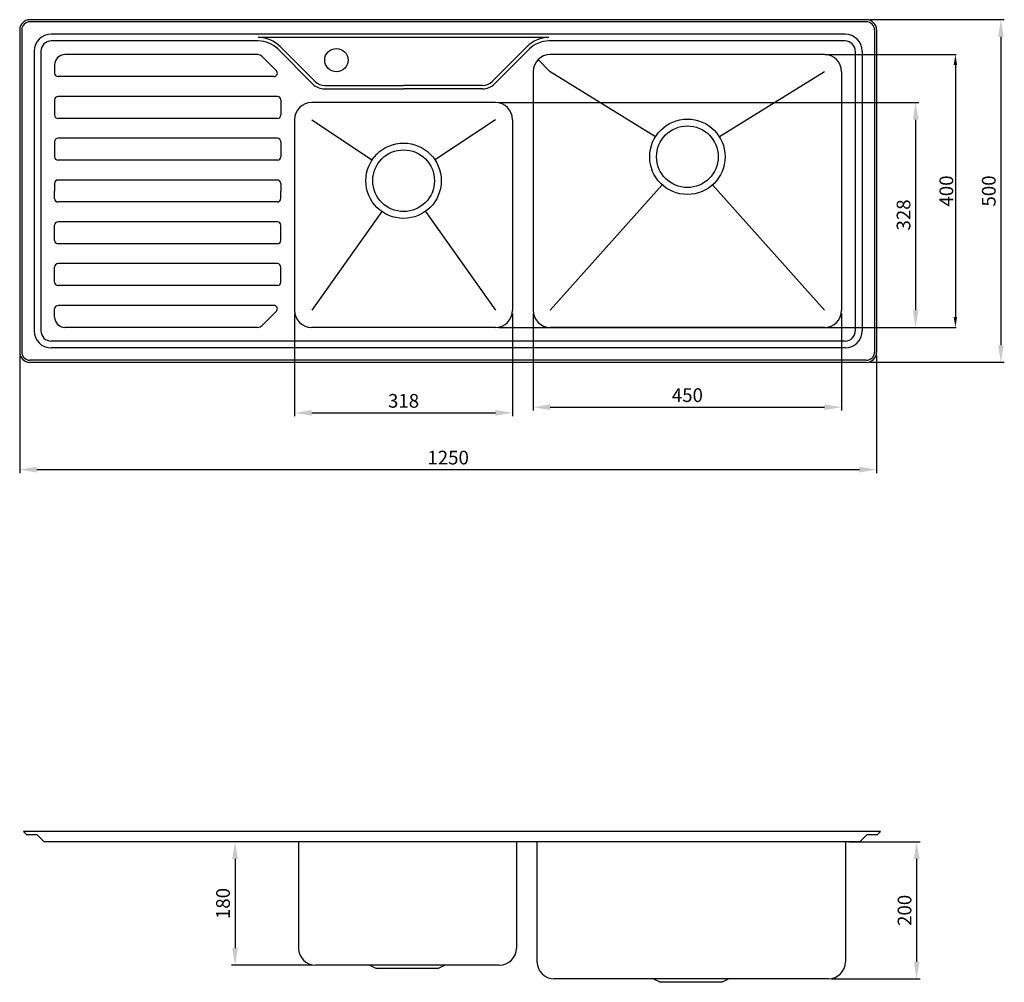
# Model space of a CAD drawing. Units: inches. Extents: x 14719 to 51824, y -1255 to 31774.
# Drawn here: x 50388 to 51824, y 28022 to 29427 of the extents above; entities that cross this region are included whole.
import ezdxf

# ---------------------------------------------------------------- set-up
doc = ezdxf.new("R2010")
doc.units = ezdxf.units.IN
doc.header["$MEASUREMENT"] = 0
doc.styles.add('xs', font='NSimSun.ttf', dxfattribs={"width": 0.67})
doc.dimstyles.new('ISO-25', dxfattribs={"dimtxt": 20, "dimasz": 25, "dimexe": 5, "dimexo": 5, "dimgap": 5, "dimtad": 1, "dimtoh": 1, "dimtxsty": 'xs', "dimcen": 2.5, "dimadec": 0, "dimazin": 0, "dimtfac": 1, "dimtmove": 0, "dimatfit": 3, "dimfxl": 1, "dimarcsym": 0})

# ---------------------------------------------------------------- blocks, each defined once
blk = doc.blocks.new('*D1296')
at = {"color": 0, "lineweight": -2}
for p, q in [((50387.8, 28936.8), (50387.8, 28765.2)), ((51637.8, 28936.8), (51637.8, 28765.2)), ((50412.8, 28770.2), (51612.8, 28770.2))]:
    blk.add_line(p, q, dxfattribs=at)
at = {"color": 0}
for points in [[(50412.8, 28774.4), (50412.8, 28766), (50387.8, 28770.2)], [(51612.8, 28774.4), (51612.8, 28766), (51637.8, 28770.2)]]:
    blk.add_solid(points, dxfattribs=at)
at = {"layer": 'Defpoints', "color": 0}
for p in [(50387.8, 28941.8), (51637.8, 28941.8), (51637.8, 28770.2)]:
    blk.add_point(p, dxfattribs=at)
at = {"color": 0, "insert": (51012.8, 28785.2), "char_height": 20, "attachment_point": 5, "style": 'xs'}
blk.add_mtext('1250', dxfattribs=at)
blk = doc.blocks.new('*D1297')
at = {"color": 0, "lineweight": -2}
for p, q in [((50788.8, 28997.8), (50788.8, 28848)), ((51106.8, 28997.8), (51106.8, 28848)), ((50813.8, 28853), (51081.8, 28853))]:
    blk.add_line(p, q, dxfattribs=at)
at = {"color": 0}
for points in [[(50813.8, 28857.2), (50813.8, 28848.9), (50788.8, 28853)], [(51081.8, 28857.2), (51081.8, 28848.9), (51106.8, 28853)]]:
    blk.add_solid(points, dxfattribs=at)
at = {"layer": 'Defpoints', "color": 0}
for p in [(50788.8, 29002.8), (51106.8, 29002.8), (51106.8, 28853)]:
    blk.add_point(p, dxfattribs=at)
at = {"color": 0, "insert": (50947.8, 28868), "char_height": 20, "attachment_point": 5, "style": 'xs'}
blk.add_mtext('318', dxfattribs=at)
blk = doc.blocks.new('*D1298')
at = {"color": 0, "lineweight": -2}
for p, q in [((51136.8, 28997.8), (51136.8, 28856.3)), ((51586.8, 28997.8), (51586.8, 28856.3)), ((51161.8, 28861.3), (51561.8, 28861.3))]:
    blk.add_line(p, q, dxfattribs=at)
at = {"color": 0}
for points in [[(51161.8, 28865.5), (51161.8, 28857.2), (51136.8, 28861.3)], [(51561.8, 28865.5), (51561.8, 28857.2), (51586.8, 28861.3)]]:
    blk.add_solid(points, dxfattribs=at)
at = {"layer": 'Defpoints', "color": 0}
for p in [(51136.8, 29002.8), (51586.8, 29002.8), (51586.8, 28861.3)]:
    blk.add_point(p, dxfattribs=at)
at = {"color": 0, "insert": (51361.8, 28876.3), "char_height": 20, "attachment_point": 5, "style": 'xs'}
blk.add_mtext('450', dxfattribs=at)
blk = doc.blocks.new('*D1299')
at = {"color": 0, "lineweight": -2}
for p, q in [((51627.8, 29426.8), (51824.1, 29426.8)), ((51819.1, 29401.8), (51819.1, 28951.8)), ((51627.8, 28926.8), (51824.1, 28926.8))]:
    blk.add_line(p, q, dxfattribs=at)
at = {"color": 0}
for points in [[(51815, 29401.8), (51823.3, 29401.8), (51819.1, 29426.8)], [(51815, 28951.8), (51823.3, 28951.8), (51819.1, 28926.8)]]:
    blk.add_solid(points, dxfattribs=at)
at = {"layer": 'Defpoints', "color": 0}
for p in [(51622.8, 29426.8), (51622.8, 28926.8), (51819.1, 28926.8)]:
    blk.add_point(p, dxfattribs=at)
at = {"color": 0, "insert": (51804.1, 29176.8), "char_height": 20, "attachment_point": 5, "rotation": 90, "style": 'xs'}
blk.add_mtext('500', dxfattribs=at)
blk = doc.blocks.new('*D1300')
at = {"color": 0, "lineweight": -2}
for p, q in [((51086.8, 29305.8), (51699.7, 29305.8)), ((51694.7, 29280.8), (51694.7, 29002.8)), ((51086.8, 28977.8), (51699.7, 28977.8))]:
    blk.add_line(p, q, dxfattribs=at)
at = {"color": 0}
for points in [[(51690.6, 29280.8), (51698.9, 29280.8), (51694.7, 29305.8)], [(51690.6, 29002.8), (51698.9, 29002.8), (51694.7, 28977.8)]]:
    blk.add_solid(points, dxfattribs=at)
at = {"layer": 'Defpoints', "color": 0}
for p in [(51081.8, 29305.8), (51081.8, 28977.8), (51694.7, 28977.8)]:
    blk.add_point(p, dxfattribs=at)
at = {"color": 0, "insert": (51679.7, 29141.8), "char_height": 20, "attachment_point": 5, "rotation": 90, "style": 'xs'}
blk.add_mtext('328', dxfattribs=at)
blk = doc.blocks.new('*D1303')
at = {"color": 0, "lineweight": -2}
for p, q in [((51597.4, 28227.1), (51701.2, 28227.1)), ((51696.2, 28202.1), (51696.2, 28052.1)), ((51572.4, 28027.1), (51701.2, 28027.1))]:
    blk.add_line(p, q, dxfattribs=at)
at = {"color": 0}
for points in [[(51692, 28202.1), (51700.4, 28202.1), (51696.2, 28227.1)], [(51692, 28052.1), (51700.4, 28052.1), (51696.2, 28027.1)]]:
    blk.add_solid(points, dxfattribs=at)
at = {"layer": 'Defpoints', "color": 0}
for p in [(51592.4, 28227.1), (51567.4, 28027.1), (51696.2, 28027.1)]:
    blk.add_point(p, dxfattribs=at)
at = {"color": 0, "insert": (51681.2, 28127.1), "char_height": 20, "attachment_point": 5, "rotation": 90, "style": 'xs'}
blk.add_mtext('200', dxfattribs=at)
blk = doc.blocks.new('*D1304')
at = {"color": 0, "lineweight": -2}
for p, q in [((50789.4, 28227.1), (50697, 28227.1)), ((50702, 28202.1), (50702, 28072.1)), ((50814.4, 28047.1), (50697, 28047.1))]:
    blk.add_line(p, q, dxfattribs=at)
at = {"color": 0}
for points in [[(50697.8, 28202.1), (50706.1, 28202.1), (50702, 28227.1)], [(50697.8, 28072.1), (50706.1, 28072.1), (50702, 28047.1)]]:
    blk.add_solid(points, dxfattribs=at)
at = {"layer": 'Defpoints', "color": 0}
for p in [(50794.4, 28227.1), (50702, 28047.1), (50819.4, 28047.1)]:
    blk.add_point(p, dxfattribs=at)
at = {"color": 0, "insert": (50687, 28137.1), "char_height": 20, "attachment_point": 5, "rotation": 90, "style": 'xs'}
blk.add_mtext('180', dxfattribs=at)
blk = doc.blocks.new('*D1796')
at = {"color": 0, "lineweight": -2}
for p, q in [((50387.8, 28936.8), (50387.8, 28765.2)), ((51637.8, 28936.8), (51637.8, 28765.2)), ((50412.8, 28770.2), (51612.8, 28770.2))]:
    blk.add_line(p, q, dxfattribs=at)
at = {"color": 0}
for points in [[(50412.8, 28774.4), (50412.8, 28766), (50387.8, 28770.2)], [(51612.8, 28774.4), (51612.8, 28766), (51637.8, 28770.2)]]:
    blk.add_solid(points, dxfattribs=at)
at = {"layer": 'Defpoints', "color": 0}
for p in [(50387.8, 28941.8), (51637.8, 28941.8), (51637.8, 28770.2)]:
    blk.add_point(p, dxfattribs=at)
at = {"color": 0, "insert": (51012.8, 28785.2), "char_height": 20, "attachment_point": 5, "style": 'xs'}
blk.add_mtext('1250', dxfattribs=at)
blk = doc.blocks.new('*D1797')
at = {"color": 0, "lineweight": -2}
for p, q in [((50788.8, 28997.8), (50788.8, 28848)), ((51106.8, 28997.8), (51106.8, 28848)), ((50813.8, 28853), (51081.8, 28853))]:
    blk.add_line(p, q, dxfattribs=at)
at = {"color": 0}
for points in [[(50813.8, 28857.2), (50813.8, 28848.9), (50788.8, 28853)], [(51081.8, 28857.2), (51081.8, 28848.9), (51106.8, 28853)]]:
    blk.add_solid(points, dxfattribs=at)
at = {"layer": 'Defpoints', "color": 0}
for p in [(50788.8, 29002.8), (51106.8, 29002.8), (51106.8, 28853)]:
    blk.add_point(p, dxfattribs=at)
at = {"color": 0, "insert": (50947.8, 28868), "char_height": 20, "attachment_point": 5, "style": 'xs'}
blk.add_mtext('318', dxfattribs=at)
blk = doc.blocks.new('*D1798')
at = {"color": 0, "lineweight": -2}
for p, q in [((51136.8, 28997.8), (51136.8, 28856.3)), ((51586.8, 28997.8), (51586.8, 28856.3)), ((51161.8, 28861.3), (51561.8, 28861.3))]:
    blk.add_line(p, q, dxfattribs=at)
at = {"color": 0}
for points in [[(51161.8, 28865.5), (51161.8, 28857.2), (51136.8, 28861.3)], [(51561.8, 28865.5), (51561.8, 28857.2), (51586.8, 28861.3)]]:
    blk.add_solid(points, dxfattribs=at)
at = {"layer": 'Defpoints', "color": 0}
for p in [(51136.8, 29002.8), (51586.8, 29002.8), (51586.8, 28861.3)]:
    blk.add_point(p, dxfattribs=at)
at = {"color": 0, "insert": (51361.8, 28876.3), "char_height": 20, "attachment_point": 5, "style": 'xs'}
blk.add_mtext('450', dxfattribs=at)
blk = doc.blocks.new('*D1799')
at = {"color": 0, "lineweight": -2}
for p, q in [((51627.8, 29426.8), (51824.1, 29426.8)), ((51819.1, 29401.8), (51819.1, 28951.8)), ((51627.8, 28926.8), (51824.1, 28926.8))]:
    blk.add_line(p, q, dxfattribs=at)
at = {"color": 0}
for points in [[(51815, 29401.8), (51823.3, 29401.8), (51819.1, 29426.8)], [(51815, 28951.8), (51823.3, 28951.8), (51819.1, 28926.8)]]:
    blk.add_solid(points, dxfattribs=at)
at = {"layer": 'Defpoints', "color": 0}
for p in [(51622.8, 29426.8), (51622.8, 28926.8), (51819.1, 28926.8)]:
    blk.add_point(p, dxfattribs=at)
at = {"color": 0, "insert": (51804.1, 29176.8), "char_height": 20, "attachment_point": 5, "rotation": 90, "style": 'xs'}
blk.add_mtext('500', dxfattribs=at)
blk = doc.blocks.new('*D1800')
at = {"color": 0, "lineweight": -2}
for p, q in [((51086.8, 29305.8), (51699.7, 29305.8)), ((51694.7, 29280.8), (51694.7, 29002.8)), ((51086.8, 28977.8), (51699.7, 28977.8))]:
    blk.add_line(p, q, dxfattribs=at)
at = {"color": 0}
for points in [[(51690.6, 29280.8), (51698.9, 29280.8), (51694.7, 29305.8)], [(51690.6, 29002.8), (51698.9, 29002.8), (51694.7, 28977.8)]]:
    blk.add_solid(points, dxfattribs=at)
at = {"layer": 'Defpoints', "color": 0}
for p in [(51081.8, 29305.8), (51081.8, 28977.8), (51694.7, 28977.8)]:
    blk.add_point(p, dxfattribs=at)
at = {"color": 0, "insert": (51679.7, 29141.8), "char_height": 20, "attachment_point": 5, "rotation": 90, "style": 'xs'}
blk.add_mtext('328', dxfattribs=at)
blk = doc.blocks.new('*D1803')
at = {"color": 0, "lineweight": -2}
for p, q in [((51597.4, 28227.1), (51701.2, 28227.1)), ((51696.2, 28202.1), (51696.2, 28052.1)), ((51572.4, 28027.1), (51701.2, 28027.1))]:
    blk.add_line(p, q, dxfattribs=at)
at = {"color": 0}
for points in [[(51692, 28202.1), (51700.4, 28202.1), (51696.2, 28227.1)], [(51692, 28052.1), (51700.4, 28052.1), (51696.2, 28027.1)]]:
    blk.add_solid(points, dxfattribs=at)
at = {"layer": 'Defpoints', "color": 0}
for p in [(51592.4, 28227.1), (51567.4, 28027.1), (51696.2, 28027.1)]:
    blk.add_point(p, dxfattribs=at)
at = {"color": 0, "insert": (51681.2, 28127.1), "char_height": 20, "attachment_point": 5, "rotation": 90, "style": 'xs'}
blk.add_mtext('200', dxfattribs=at)
blk = doc.blocks.new('*D1804')
at = {"color": 0, "lineweight": -2}
for p, q in [((50789.4, 28227.1), (50697, 28227.1)), ((50702, 28202.1), (50702, 28072.1)), ((50814.4, 28047.1), (50697, 28047.1))]:
    blk.add_line(p, q, dxfattribs=at)
at = {"color": 0}
for points in [[(50697.8, 28202.1), (50706.1, 28202.1), (50702, 28227.1)], [(50697.8, 28072.1), (50706.1, 28072.1), (50702, 28047.1)]]:
    blk.add_solid(points, dxfattribs=at)
at = {"layer": 'Defpoints', "color": 0}
for p in [(50794.4, 28227.1), (50702, 28047.1), (50819.4, 28047.1)]:
    blk.add_point(p, dxfattribs=at)
at = {"color": 0, "insert": (50687, 28137.1), "char_height": 20, "attachment_point": 5, "rotation": 90, "style": 'xs'}
blk.add_mtext('180', dxfattribs=at)

msp = doc.modelspace()

# ---------------------------------------------------------------- linework, layer by layer
for p, q in [((51622.818, 29426.75), (50402.818, 29426.75)), ((51622.818, 29426.75), (50402.818, 29426.75)), ((51622.818, 29423.75), (50402.818, 29423.75)), ((51622.818, 29423.75), (50402.818, 29423.75)), ((50387.818, 29411.75), (50387.818, 28941.75)), ((50387.818, 29411.75), (50387.818, 28941.75)), ((50390.818, 29411.75), (50390.818, 28941.75)), ((50390.818, 29411.75), (50390.818, 28941.75)), ((51591.818, 29405.75), (50433.818, 29405.75)), ((51591.818, 29405.75), (50433.818, 29405.75)), ((51634.818, 29411.75), (51634.818, 28941.75)), ((51634.818, 29411.75), (51634.818, 28941.75)), ((51637.818, 29411.75), (51637.818, 28941.75)), ((51637.818, 29411.75), (51637.818, 28941.75)), ((50735.889, 29395.75), (50433.818, 29395.75)), ((50735.889, 29395.75), (50433.818, 29395.75)), ((51159.747, 29400.75), (50735.889, 29400.75)), ((51159.747, 29400.75), (50735.889, 29400.75)), ((50818.671, 29336.608), (50767.709, 29387.57)), ((50818.671, 29336.608), (50767.709, 29387.57)), ((50818.671, 29336.608), (50767.709, 29387.57)), ((50818.671, 29336.608), (50767.709, 29387.57)), ((50818.671, 29336.608), (50767.709, 29387.57)), ((50818.671, 29336.608), (50767.709, 29387.57)), ((51076.965, 29336.608), (51127.927, 29387.57)), ((51076.965, 29336.608), (51127.927, 29387.57)), ((51591.818, 29395.75), (51159.747, 29395.75)), ((51591.818, 29395.75), (51159.747, 29395.75)), ((50408.818, 29380.75), (50408.818, 28972.75)), ((50408.818, 29380.75), (50408.818, 28972.75)), ((50418.818, 29380.75), (50418.818, 28972.75)), ((50418.818, 29380.75), (50418.818, 28972.75)), ((50734.676, 29375.75), (50453.818, 29375.75)), ((50734.676, 29375.75), (50453.818, 29375.75)), ((50815.135, 29333.073), (50764.173, 29384.034)), ((50815.135, 29333.073), (50764.173, 29384.034)), ((51080.501, 29333.073), (51131.463, 29384.034)), ((51080.501, 29333.073), (51131.463, 29384.034)), ((51561.818, 29375.75), (51161.818, 29375.75)), ((51561.818, 29375.75), (51161.818, 29375.75)), ((51562.443, 29375.75), (51754.04, 29375.75)), ((51562.443, 29375.75), (51754.04, 29375.75)), ((51606.818, 29380.75), (51606.818, 28972.75)), ((51606.818, 29380.75), (51606.818, 28972.75)), ((51616.818, 29380.75), (51616.818, 28972.75)), ((51616.818, 29380.75), (51616.818, 28972.75)), ((50438.818, 29360.75), (50438.818, 29348.75)), ((50438.818, 29360.75), (50438.818, 29348.75)), ((50741.747, 29372.821), (50762.283, 29352.286)), ((50741.747, 29372.821), (50762.283, 29352.286)), ((51144.14, 29368.428), (51161.818, 29350.75)), ((51144.14, 29368.428), (51161.818, 29350.75)), ((51752.79, 29360.75), (51752.79, 28992.75)), ((51752.79, 29360.75), (51752.79, 28992.75)), ((51136.818, 29350.75), (51136.818, 29002.75)), ((51136.818, 29350.75), (51136.818, 29002.75)), ((51315.074, 29255.732), (51161.818, 29350.75)), ((51315.074, 29255.732), (51161.818, 29350.75)), ((51561.818, 29350.75), (51408.563, 29255.732)), ((51561.818, 29350.75), (51408.563, 29255.732)), ((51586.818, 29350.75), (51586.818, 29002.75)), ((51586.818, 29350.75), (51586.818, 29002.75)), ((50758.747, 29343.75), (50443.818, 29343.75)), ((50758.747, 29343.75), (50443.818, 29343.75)), ((50832.813, 29330.75), (50947.818, 29330.75)), ((50832.813, 29330.75), (50947.818, 29330.75)), ((51062.823, 29330.75), (50947.818, 29330.75)), ((51062.823, 29330.75), (50947.818, 29330.75)), ((50832.813, 29325.75), (50947.818, 29325.75)), ((50832.813, 29325.75), (50947.818, 29325.75)), ((51062.823, 29325.75), (50947.818, 29325.75)), ((51062.823, 29325.75), (50947.818, 29325.75)), ((50438.818, 29309.75), (50438.818, 29287.75)), ((50438.818, 29309.75), (50438.818, 29287.75)), ((50763.818, 29314.75), (50443.818, 29314.75)), ((50763.818, 29314.75), (50443.818, 29314.75)), ((50768.818, 29309.75), (50768.818, 29287.75)), ((50768.818, 29309.75), (50768.818, 29287.75)), ((51081.818, 29305.75), (50813.818, 29305.75)), ((51081.818, 29305.75), (50813.818, 29305.75)), ((50763.818, 29282.75), (50443.818, 29282.75)), ((50763.818, 29282.75), (50443.818, 29282.75)), ((50788.818, 29280.75), (50788.818, 29002.75)), ((50788.818, 29280.75), (50788.818, 29002.75)), ((50813.818, 29280.75), (50902.65, 29221.75)), ((50813.818, 29280.75), (50902.65, 29221.75)), ((51081.818, 29280.75), (50992.987, 29221.75)), ((51081.818, 29280.75), (50992.987, 29221.75)), ((51106.818, 29280.75), (51106.818, 29002.75)), ((51106.818, 29280.75), (51106.818, 29002.75)), ((50438.818, 29248.75), (50438.818, 29226.75)), ((50438.818, 29248.75), (50438.818, 29226.75)), ((50763.818, 29253.75), (50443.818, 29253.75)), ((50763.818, 29253.75), (50443.818, 29253.75)), ((50768.818, 29248.75), (50768.818, 29226.75)), ((50768.818, 29248.75), (50768.818, 29226.75)), ((50763.818, 29221.75), (50443.818, 29221.75)), ((50763.818, 29221.75), (50443.818, 29221.75)), ((50438.818, 29187.75), (50438.818, 29176.75)), ((50438.818, 29187.75), (50438.818, 29176.75)), ((50763.818, 29192.75), (50443.818, 29192.75)), ((50763.818, 29192.75), (50443.818, 29192.75)), ((50768.818, 29187.75), (50768.818, 29176.75)), ((50768.818, 29187.75), (50768.818, 29176.75)), ((50438.818, 29165.75), (50438.818, 29176.75)), ((50438.818, 29165.75), (50438.818, 29176.75)), ((50768.818, 29165.75), (50768.818, 29176.75)), ((50768.818, 29165.75), (50768.818, 29176.75)), ((51325.187, 29185.724), (51161.818, 29002.75)), ((51325.187, 29185.724), (51161.818, 29002.75)), ((51398.449, 29185.724), (51561.818, 29002.75)), ((51398.449, 29185.724), (51561.818, 29002.75)), ((50763.818, 29160.75), (50443.818, 29160.75)), ((50763.818, 29160.75), (50443.818, 29160.75)), ((50916.007, 29146.883), (50813.818, 29002.75)), ((50916.007, 29146.883), (50813.818, 29002.75)), ((50979.629, 29146.883), (51081.818, 29002.75)), ((50979.629, 29146.883), (51081.818, 29002.75)), ((50763.818, 29131.75), (50443.818, 29131.75)), ((50763.818, 29131.75), (50443.818, 29131.75)), ((50438.818, 29104.75), (50438.818, 29126.75)), ((50438.818, 29104.75), (50438.818, 29126.75)), ((50768.818, 29104.75), (50768.818, 29126.75)), ((50768.818, 29104.75), (50768.818, 29126.75)), ((50763.818, 29099.75), (50443.818, 29099.75)), ((50763.818, 29099.75), (50443.818, 29099.75)), ((50438.818, 29043.75), (50438.818, 29065.75)), ((50438.818, 29043.75), (50438.818, 29065.75)), ((50763.818, 29070.75), (50443.818, 29070.75)), ((50763.818, 29070.75), (50443.818, 29070.75)), ((50768.818, 29043.75), (50768.818, 29065.75)), ((50768.818, 29043.75), (50768.818, 29065.75)), ((50763.818, 29038.75), (50443.818, 29038.75)), ((50763.818, 29038.75), (50443.818, 29038.75)), ((50438.818, 28992.75), (50438.818, 29004.75)), ((50438.818, 28992.75), (50438.818, 29004.75)), ((50758.747, 29009.75), (50443.818, 29009.75)), ((50758.747, 29009.75), (50443.818, 29009.75)), ((50741.747, 28980.679), (50762.283, 29001.215)), ((50741.747, 28980.679), (50762.283, 29001.215)), ((50734.676, 28977.75), (50453.818, 28977.75)), ((50734.676, 28977.75), (50453.818, 28977.75)), ((51081.818, 28977.75), (50813.818, 28977.75)), ((51081.818, 28977.75), (50813.818, 28977.75)), ((51561.818, 28977.75), (51161.818, 28977.75)), ((51561.818, 28977.75), (51161.818, 28977.75)), ((51562.443, 28977.75), (51754.04, 28977.75)), ((51562.443, 28977.75), (51754.04, 28977.75)), ((51591.818, 28957.75), (50433.818, 28957.75)), ((51591.818, 28957.75), (50433.818, 28957.75)), ((51591.818, 28947.75), (50433.818, 28947.75)), ((51591.818, 28947.75), (50433.818, 28947.75)), ((51622.818, 28929.75), (50402.818, 28929.75)), ((51622.818, 28929.75), (50402.818, 28929.75)), ((51622.818, 28926.75), (50402.818, 28926.75)), ((51622.818, 28926.75), (50402.818, 28926.75)), ((51643.447, 28242.129), (50393.447, 28242.129)), ((50393.447, 28242.129), (50398.447, 28237.129)), ((51643.447, 28242.129), (50393.447, 28242.129)), ((50393.447, 28242.129), (50398.447, 28237.129)), ((51643.447, 28242.129), (51638.447, 28237.129)), ((51643.447, 28242.129), (51638.447, 28237.129)), ((50413.447, 28237.129), (50398.447, 28237.129)), ((50413.447, 28237.129), (50398.447, 28237.129)), ((50413.447, 28237.129), (50423.447, 28227.129)), ((50413.447, 28237.129), (50423.447, 28227.129)), ((51613.447, 28227.129), (50423.447, 28227.129)), ((51613.447, 28227.129), (50423.447, 28227.129)), ((50794.447, 28227.129), (50794.447, 28072.129)), ((50794.447, 28227.129), (50794.447, 28072.129)), ((51112.447, 28227.129), (51112.447, 28072.129)), ((51112.447, 28227.129), (51112.447, 28072.129)), ((51142.447, 28227.129), (51142.447, 28052.129)), ((51142.447, 28227.129), (51142.447, 28052.129)), ((51592.447, 28227.129), (51592.447, 28052.129)), ((51592.447, 28227.129), (51592.447, 28052.129)), ((51623.447, 28237.129), (51613.447, 28227.129)), ((51623.447, 28237.129), (51613.447, 28227.129)), ((51638.447, 28237.129), (51623.447, 28237.129)), ((51638.447, 28237.129), (51623.447, 28237.129)), ((51087.447, 28047.129), (50819.447, 28047.129)), ((51087.447, 28047.129), (50819.447, 28047.129)), ((50898.447, 28047.129), (50908.447, 28042.129)), ((50898.447, 28047.129), (50908.447, 28042.129)), ((50998.447, 28042.129), (50908.447, 28042.129)), ((50998.447, 28042.129), (50908.447, 28042.129)), ((51008.447, 28047.129), (50998.447, 28042.129)), ((51008.447, 28047.129), (50998.447, 28042.129)), ((51567.447, 28027.129), (51167.447, 28027.129)), ((51567.447, 28027.129), (51167.447, 28027.129)), ((51312.447, 28027.129), (51322.447, 28022.129)), ((51312.447, 28027.129), (51322.447, 28022.129)), ((51422.447, 28027.129), (51412.447, 28022.129)), ((51422.447, 28027.129), (51412.447, 28022.129)), ((51412.447, 28022.129), (51322.447, 28022.129)), ((51412.447, 28022.129), (51322.447, 28022.129))]:
    msp.add_line(p, q)
for centre, radius in [((50849.813, 29367.75), 17), ((50849.813, 29367.75), 17), ((51361.818, 29226.75), 55), ((51361.818, 29226.75), 55), ((51361.818, 29226.75), 45), ((51361.818, 29226.75), 45), ((50947.818, 29191.75), 55), ((50947.818, 29191.75), 55), ((50947.818, 29191.75), 45), ((50947.818, 29191.75), 45)]:
    msp.add_circle(centre, radius)
for centre, radius, start, end in [((50402.818, 29411.75), 15, 90, 180), ((50402.818, 29411.75), 15, 90, 180), ((50402.818, 29411.75), 12, 90, 180), ((50402.818, 29411.75), 12, 90, 180), ((51622.818, 29411.75), 15, 0, 90), ((51622.818, 29411.75), 15, 0, 90), ((51622.818, 29411.75), 12, 0, 90), ((51622.818, 29411.75), 12, 0, 90), ((50433.818, 29380.75), 25, 90, 180), ((50433.818, 29380.75), 25, 90, 180), ((51591.818, 29380.75), 25, 0, 90), ((51591.818, 29380.75), 25, 0, 90), ((50433.818, 29380.75), 15, 90, 180), ((50433.818, 29380.75), 15, 90, 180), ((50735.889, 29355.75), 45, 45, 90), ((50735.889, 29355.75), 45, 45, 90), ((50735.889, 29355.75), 40, 45, 90), ((50735.889, 29355.75), 40, 45, 90), ((51159.747, 29355.75), 45, 90, 135), ((51159.747, 29355.75), 45, 90, 135), ((51159.747, 29355.75), 40, 90, 135), ((51159.747, 29355.75), 40, 90, 135), ((51591.818, 29380.75), 15, 0, 90), ((51591.818, 29380.75), 15, 0, 90), ((50453.818, 29360.75), 15, 90, 180), ((50453.818, 29360.75), 15, 90, 180), ((50734.676, 29365.75), 10, 45, 90), ((50734.676, 29365.75), 10, 45, 90), ((51161.818, 29350.75), 25, 90, 180), ((51161.818, 29350.75), 25, 90, 180), ((51561.818, 29350.75), 25, 0, 90), ((51561.818, 29350.75), 25, 0, 90), ((50443.818, 29348.75), 5, 180, 270), ((50443.818, 29348.75), 5, 180, 270), ((50758.747, 29348.75), 5, 270, 45), ((50758.747, 29348.75), 5, 270, 45), ((50832.813, 29350.75), 25, 225, 270), ((50832.813, 29350.75), 25, 225, 270), ((50832.813, 29350.75), 20, 225, 270), ((50832.813, 29350.75), 20, 225, 270), ((51062.823, 29350.75), 20, 270, 315), ((51062.823, 29350.75), 20, 270, 315), ((51062.823, 29350.75), 25, 270, 315), ((51062.823, 29350.75), 25, 270, 315), ((50443.818, 29309.75), 5, 90, 180), ((50443.818, 29309.75), 5, 90, 180), ((50763.818, 29309.75), 5, 0, 90), ((50763.818, 29309.75), 5, 0, 90), ((50813.818, 29280.75), 25, 90, 180), ((50813.818, 29280.75), 25, 90, 180), ((51081.818, 29280.75), 25, 0, 90), ((51081.818, 29280.75), 25, 0, 90), ((50443.818, 29287.75), 5, 180, 270), ((50443.818, 29287.75), 5, 180, 270), ((50763.818, 29287.75), 5, 270, 0), ((50763.818, 29287.75), 5, 270, 0), ((50443.818, 29248.75), 5, 90, 180), ((50443.818, 29248.75), 5, 90, 180), ((50763.818, 29248.75), 5, 0, 90), ((50763.818, 29248.75), 5, 0, 90), ((50443.818, 29226.75), 5, 180, 270), ((50443.818, 29226.75), 5, 180, 270), ((50763.818, 29226.75), 5, 270, 0), ((50763.818, 29226.75), 5, 270, 0), ((50443.818, 29187.75), 5, 90, 180), ((50443.818, 29187.75), 5, 90, 180), ((50763.818, 29187.75), 5, 0, 90), ((50763.818, 29187.75), 5, 0, 90), ((50443.818, 29165.75), 5, 180, 270), ((50443.818, 29165.75), 5, 180, 270), ((50763.818, 29165.75), 5, 270, 0), ((50763.818, 29165.75), 5, 270, 0), ((50443.818, 29126.75), 5, 90, 180), ((50443.818, 29126.75), 5, 90, 180), ((50763.818, 29126.75), 5, 0, 90), ((50763.818, 29126.75), 5, 0, 90), ((50443.818, 29104.75), 5, 180, 270), ((50443.818, 29104.75), 5, 180, 270), ((50763.818, 29104.75), 5, 270, 0), ((50763.818, 29104.75), 5, 270, 0), ((50443.818, 29065.75), 5, 90, 180), ((50443.818, 29065.75), 5, 90, 180), ((50763.818, 29065.75), 5, 0, 90), ((50763.818, 29065.75), 5, 0, 90), ((50443.818, 29043.75), 5, 180, 270), ((50443.818, 29043.75), 5, 180, 270), ((50763.818, 29043.75), 5, 270, 0), ((50763.818, 29043.75), 5, 270, 0), ((50443.818, 29004.75), 5, 90, 180), ((50443.818, 29004.75), 5, 90, 180), ((50758.747, 29004.75), 5, 315, 90), ((50758.747, 29004.75), 5, 315, 90), ((50813.818, 29002.75), 25, 180, 270), ((50813.818, 29002.75), 25, 180, 270), ((51081.818, 29002.75), 25, 270, 0), ((51081.818, 29002.75), 25, 270, 0), ((51161.818, 29002.75), 25, 180, 270), ((51161.818, 29002.75), 25, 180, 270), ((51561.818, 29002.75), 25, 270, 0), ((51561.818, 29002.75), 25, 270, 0), ((50453.818, 28992.75), 15, 180, 270), ((50453.818, 28992.75), 15, 180, 270), ((50433.818, 28972.75), 25, 180, 270), ((50433.818, 28972.75), 25, 180, 270), ((50433.818, 28972.75), 15, 180, 270), ((50433.818, 28972.75), 15, 180, 270), ((50734.676, 28987.75), 10, 270, 315), ((50734.676, 28987.75), 10, 270, 315), ((51591.818, 28972.75), 25, 270, 0), ((51591.818, 28972.75), 15, 270, 0), ((51591.818, 28972.75), 25, 270, 0), ((51591.818, 28972.75), 15, 270, 0), ((50402.818, 28941.75), 15, 180, 270), ((50402.818, 28941.75), 15, 180, 270), ((50402.818, 28941.75), 12, 180, 270), ((50402.818, 28941.75), 12, 180, 270), ((51622.818, 28941.75), 12, 270, 0), ((51622.818, 28941.75), 15, 270, 0), ((51622.818, 28941.75), 12, 270, 0), ((51622.818, 28941.75), 15, 270, 0), ((50819.447, 28072.129), 25, 180, 270), ((50819.447, 28072.129), 25, 180, 270), ((51087.447, 28072.129), 25, 270, 0), ((51087.447, 28072.129), 25, 270, 0), ((51167.447, 28052.129), 25, 180, 270), ((51167.447, 28052.129), 25, 180, 270), ((51567.447, 28052.129), 25, 270, 0), ((51567.447, 28052.129), 25, 270, 0)]:
    msp.add_arc(centre, radius, start, end)
for points in [[(51750.29, 29360.75), (51755.29, 29360.75), (51752.79, 29375.75)], [(51750.29, 29360.75), (51755.29, 29360.75), (51752.79, 29375.75)], [(51750.29, 28992.75), (51755.29, 28992.75), (51752.79, 28977.75)], [(51750.29, 28992.75), (51755.29, 28992.75), (51752.79, 28977.75)]]:
    msp.add_solid(points)

# ---------------------------------------------------------------- texts
at = {"insert": (51742.165, 29176.75), "char_height": 20, "attachment_point": 5, "rotation": 90}
msp.add_mtext('400', dxfattribs=at)
msp.add_mtext('400', dxfattribs=at)

# ---------------------------------------------------------------- dimensions: what is measured, and where the dimension line sits
for base, p1, p2, picture, middle in [((51819.146, 28926.75), (51622.818, 29426.75), (51622.818, 28926.75), '*D1299', (51804.146, 29176.75)), ((51819.146, 28926.75), (51622.818, 29426.75), (51622.818, 28926.75), '*D1799', (51804.146, 29176.75)), ((51694.73, 28977.75), (51081.818, 29305.75), (51081.818, 28977.75), '*D1300', (51679.73, 29141.75)), ((51694.73, 28977.75), (51081.818, 29305.75), (51081.818, 28977.75), '*D1800', (51679.73, 29141.75)), ((50701.98, 28047.129), (50794.447, 28227.129), (50819.447, 28047.129), '*D1304', (50686.98, 28137.129)), ((50701.98, 28047.129), (50794.447, 28227.129), (50819.447, 28047.129), '*D1804', (50686.98, 28137.129)), ((51696.206, 28027.129), (51592.447, 28227.129), (51567.447, 28027.129), '*D1303', (51681.206, 28127.129)), ((51696.206, 28027.129), (51592.447, 28227.129), (51567.447, 28027.129), '*D1803', (51681.206, 28127.129))]:
    dim = msp.add_linear_dim(base=base, p1=p1, p2=p2, angle=90, dimstyle='ISO-25')
    dim.commit()
    dim.dimension.update_dxf_attribs({"geometry": picture, "text_midpoint": middle})
for base, p1, p2, picture, middle in [((51106.818, 28853.036), (50788.818, 29002.75), (51106.818, 29002.75), '*D1297', (50947.818, 28868.036)), ((51106.818, 28853.036), (50788.818, 29002.75), (51106.818, 29002.75), '*D1797', (50947.818, 28868.036)), ((51586.818, 28861.32), (51136.818, 29002.75), (51586.818, 29002.75), '*D1298', (51361.818, 28876.32)), ((51586.818, 28861.32), (51136.818, 29002.75), (51586.818, 29002.75), '*D1798', (51361.818, 28876.32)), ((51637.818, 28770.197), (50387.818, 28941.75), (51637.818, 28941.75), '*D1296', (51012.818, 28785.197)), ((51637.818, 28770.197), (50387.818, 28941.75), (51637.818, 28941.75), '*D1796', (51012.818, 28785.197))]:
    dim = msp.add_linear_dim(base=base, p1=p1, p2=p2, dimstyle='ISO-25')
    dim.commit()
    dim.dimension.update_dxf_attribs({"geometry": picture, "text_midpoint": middle})

doc.saveas('drawing.dxf')
